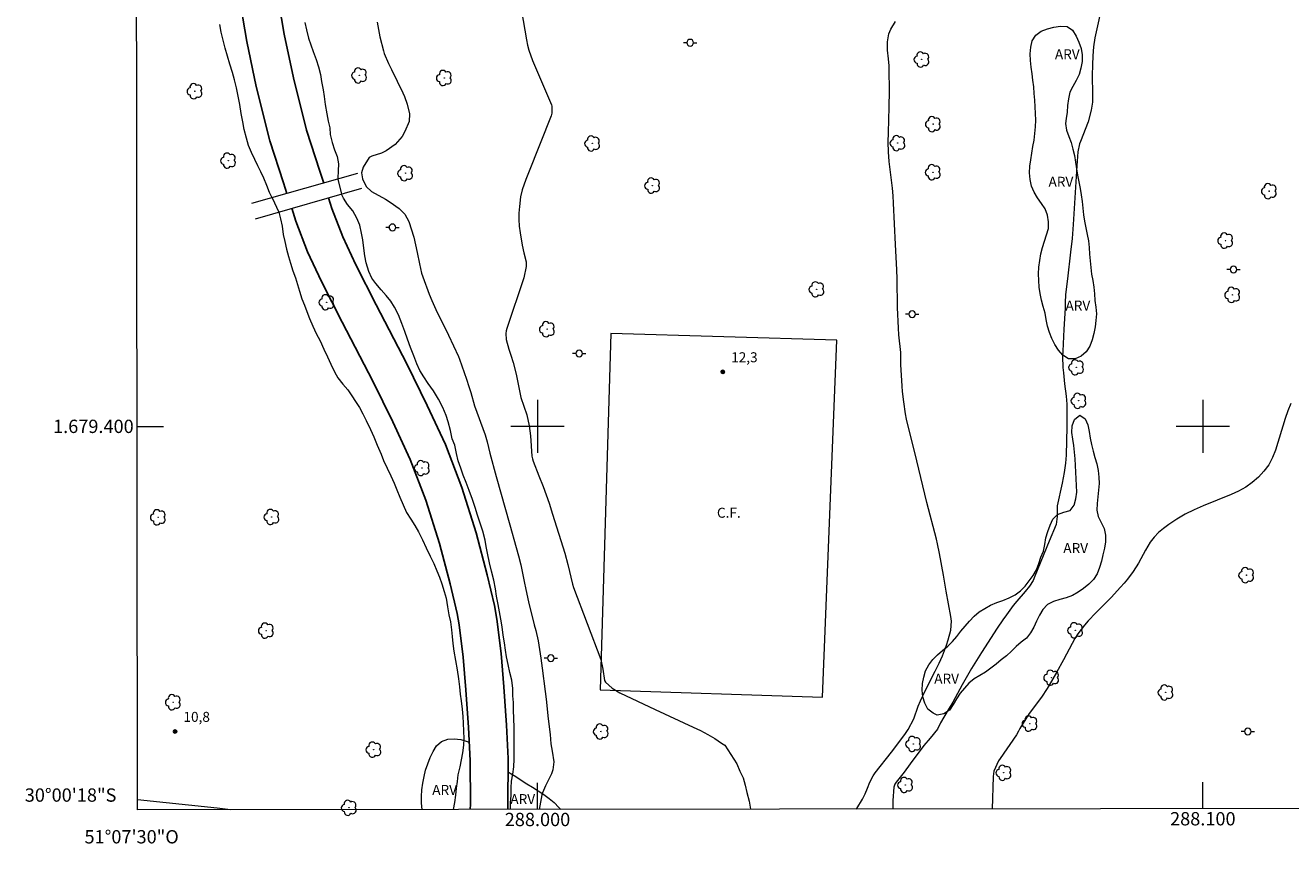
# Model space of a CAD drawing. Units: metres. Extents: x 287923 to 288439, y 1679337 to 1679902.
# Drawn here: x 287923 to 288113, y 1679337 to 1679460 of the extents above; entities that cross this region are included whole.
import ezdxf
from ezdxf.enums import TextEntityAlignment as Align

# ---------------------------------------------------------------- set-up
doc = ezdxf.new("R2010")
doc.units = ezdxf.units.M
doc.header["$MEASUREMENT"] = 0
for name, color, linetype, lineweight in [('Articulacao', 7, 'Continuous', 18), ('Campo_de_Fut_Quad_de_Esp', 7, 'Continuous', 15), ('Canal', 5, 'Continuous', 25), ('Malha_Coordenadas', 7, 'Continuous', 15), ('Muro_Grade', 8, 'Continuous', 20), ('Ponte', 8, 'Continuous', 18), ('Poste', 7, 'Continuous', 9), ('Topon_Campo_de_Fut_Quad_de_Esp', 7, 'Continuous', 9)]:
    doc.layers.add(name, color=color, linetype=linetype, lineweight=lineweight)
for name, color, linetype, lineweight, true_color in [('Arvores_Isoladas', 7, 'Continuous', 18, 0x00ff33), ('Curvas_Intermediarias', 7, 'Continuous', 9, 0x783c14), ('Curvas_Mestras', 7, 'Continuous', 20, 0x783c14), ('Pto_Cotado', 7, 'Continuous', 9, 0x783c14), ('Topon_Pto_Cotado', 7, 'Continuous', 9, 0x783c14), ('Topon_Vegetacao', 7, 'Continuous', 9, 0x00ff33), ('Vegetacao', 7, 'Orla8', 9, 0x00ff33)]:
    doc.layers.add(name, color=color, linetype=linetype, lineweight=lineweight, true_color=true_color)
doc.styles.add('Arial', font='arial.ttf', dxfattribs={"height": 1.5})
doc.styles.get("Standard").update_dxf_attribs({"font": 'arial.ttf'})
doc.linetypes.add('Orla8', pattern='A,6,-0.5,["V",Standard,S=1,R=0,X=-0.5,Y=-1],-0.5,6,-0.5,["V",Standard,S=1,R=0,X=-0.5,Y=-1],-0.5', length=14)

# ---------------------------------------------------------------- blocks, each defined once
blk = doc.blocks.new('Cotas')
at = {"layer": 'Pto_Cotado'}
blk.add_hatch(color=256, dxfattribs=at).paths.add_polyline_path([(0, 0.24, 1), (0, -0.24, 1)])
at = {"layer": 'Pto_Cotado', "lineweight": -3}
blk.add_lwpolyline([(0, -0.24, -1), (0, 0.24, -1)], format="xyb", close=True, dxfattribs=at)
blk = doc.blocks.new('Arvore')
at = {"layer": 'Arvores_Isoladas'}
blk.add_lwpolyline([(-0.72, 0.49, 0.872324), (-0.72, -0.55, 0.862983), (0.28, -0.83, 0.900105), (0.89, 0.03, 0.863155), (0.26, 0.86, 0.882486)], format="xyb", close=True, dxfattribs=at)
blk.add_circle((0, 0), 0.0286, dxfattribs=at)
blk = doc.blocks.new('Poste')
at = {"layer": 'Poste'}
for points in [[(-0.5, 0), (-1, 0)], [(0.5, 0), (1, 0)]]:
    blk.add_lwpolyline(points, dxfattribs=at)
blk.add_lwpolyline([(0, 0.5, 1), (0, -0.5, 1)], format="xyb", close=True, dxfattribs=at)

msp = doc.modelspace()

# ---------------------------------------------------------------- linework, layer by layer
at = {"layer": 'Articulacao', "flags": 128}
msp.add_lwpolyline([(287939.27, 1679896.62), (288421.7, 1679897.14), (288422.28, 1679342.88), (287939.88, 1679342.36), (287939.27, 1679896.62)], close=True, dxfattribs=at)
at = {"layer": 'Campo_de_Fut_Quad_de_Esp', "flags": 128}
msp.add_lwpolyline([(288009.41, 1679360.4), (288042.82, 1679359.33), (288044.98, 1679412.97), (288011.01, 1679413.93)], close=True, dxfattribs=at)
at = {"layer": 'Canal', "flags": 128}
for points in [[(287962.35, 1679434.99), (287961.84, 1679436.57), (287959.78, 1679442.91), (287957.72, 1679451.07), (287956.29, 1679457.85), (287955.04, 1679465.19), (287954.1, 1679472.38), (287953.39, 1679477.84), (287952.36, 1679485.67)], [(287967.87, 1679436.55), (287967.29, 1679438.34), (287965.28, 1679444.5), (287963.31, 1679452.36), (287961.92, 1679458.92), (287960.71, 1679466.04), (287959.78, 1679473.12), (287959.07, 1679478.58), (287958.15, 1679485.63)], [(287995.52, 1679342.42), (287995.56, 1679343.01), (287995.6, 1679350.09), (287995.34, 1679355.11), (287994.94, 1679360.84), (287994.52, 1679365.88), (287993.89, 1679371.05), (287993.52, 1679373.06), (287992.43, 1679377.7), (287990.77, 1679383.99), (287988.61, 1679390.81), (287986.16, 1679397.25), (287983.43, 1679403.15), (287980.37, 1679409.4), (287975.74, 1679418.26), (287972.68, 1679424.27), (287970.73, 1679428.46), (287969.1, 1679432.72), (287968.58, 1679434.34)], [(287963.07, 1679432.76), (287963.69, 1679430.82), (287965.45, 1679426.23), (287967.53, 1679421.76), (287970.64, 1679415.63), (287975.26, 1679406.81), (287978.26, 1679400.68), (287980.87, 1679395.03), (287983.2, 1679388.93), (287985.26, 1679382.39), (287986.87, 1679376.32), (287987.91, 1679371.89), (287988.22, 1679370.18), (287988.81, 1679365.3), (287989.22, 1679360.4), (287989.62, 1679354.76), (287989.88, 1679349.8), (287989.92, 1679343.23), (287989.87, 1679342.42)]]:
    msp.add_lwpolyline(points, dxfattribs=at)
at = {"layer": 'Curvas_Intermediarias', "flags": 128}
for points, elevation in [([(287997.59, 1679462.44), (287998.34, 1679458.1), (287998.51, 1679457.29), (287998.72, 1679456.5), (287999.27, 1679454.96), (288002.08, 1679448.29), (288002.15, 1679448.09), (288002.18, 1679447.06), (288002.06, 1679446.66), (287998.63, 1679438.08), (287998.24, 1679437.07), (287997.72, 1679435.53), (287997.47, 1679434.48), (287997.28, 1679433.04), (287997.2, 1679432.05), (287997.18, 1679431.06), (287997.25, 1679430.07), (287997.38, 1679429.09), (287997.72, 1679427.2), (287997.97, 1679426.06), (287998.29, 1679424.71), (287998.32, 1679424.02), (287997.96, 1679422.31), (287995.4, 1679414.71), (287995.31, 1679414.34), (287995.25, 1679413.97), (287995.3, 1679413.07), (287995.7, 1679411.59), (287995.99, 1679410.71), (287996.34, 1679409.58), (287996.77, 1679407.83), (287997.5, 1679404.35), (287998.4, 1679401.75), (287998.76, 1679400.06), (287998.95, 1679398.56), (287999.17, 1679395.54), (287999.24, 1679395.14), (287999.36, 1679394.75), (288000.22, 1679392.59), (288000.85, 1679390.96), (288001.73, 1679388.48), (288002.27, 1679386.82), (288004.11, 1679380.94), (288004.58, 1679379.22), (288005.28, 1679376.29), (288005.43, 1679375.8), (288009.54, 1679364.96), (288009.8, 1679363.5), (288010.08, 1679361.83), (288010.21, 1679361.54), (288011.2, 1679360.64), (288012.38, 1679359.96), (288017.71, 1679357.48), (288023.39, 1679354.82), (288024.49, 1679354.28), (288025.58, 1679353.7), (288026.63, 1679353.08), (288027.68, 1679352.42), (288028.14, 1679352.1), (288029.97, 1679349.28), (288030.41, 1679348.19), (288030.91, 1679347.17), (288031.23, 1679346.07), (288031.48, 1679344.98), (288031.8, 1679343.7), (288032.01, 1679342.46)], 12), ([(288084.74, 1679462.67), (288084.05, 1679459.71), (288083.78, 1679458.37), (288083.57, 1679457.03), (288083.45, 1679455.68), (288083.4, 1679454.32), (288083.38, 1679452.73), (288083.38, 1679452.16), (288083.44, 1679450.44), (288083.41, 1679448.73), (288083.24, 1679447.51), (288082.75, 1679445.78), (288081.6, 1679442.82), (288081.47, 1679442.43), (288081.23, 1679441.24), (288081.06, 1679439.12), (288080.5, 1679430.31), (288080.34, 1679428.23), (288080.12, 1679426.16), (288079.66, 1679422.18), (288079.35, 1679419.79), (288079.3, 1679418.58), (288079.32, 1679417.74), (288079.12, 1679414.62), (288078.95, 1679411.32), (288078.93, 1679410.49), (288078.98, 1679408.85), (288079.04, 1679408.03), (288079.22, 1679406.39), (288079.44, 1679404.54), (288079.54, 1679403.31), (288079.56, 1679402.69), (288079.58, 1679401.52), (288079.57, 1679399.92), (288079.48, 1679395.65), (288079.38, 1679394.48), (288079.15, 1679393.06), (288078.84, 1679391.45), (288078.12, 1679388.05), (288078.1, 1679387.9), (288078.1, 1679387.46), (288078.13, 1679386.47), (288077.96, 1679385.25), (288076.91, 1679382.76), (288074.77, 1679377.48), (288074.48, 1679376.86), (288073.94, 1679375.99), (288073.3, 1679375.18), (288072.05, 1679373.72), (288071.51, 1679373.06), (288070.49, 1679371.7), (288069.95, 1679370.94), (288069.1, 1679369.67), (288066.74, 1679366.03), (288065.73, 1679364.42), (288065.24, 1679363.61), (288063.83, 1679361.14), (288062.42, 1679358.55), (288061.74, 1679357.41), (288060.55, 1679355.47), (288060.11, 1679354.48), (288059.03, 1679353.16), (288058.07, 1679352.03), (288056.02, 1679349.27), (288055.09, 1679348.04), (288053.91, 1679346.53), (288053.72, 1679346.24), (288053.56, 1679345.81), (288053.43, 1679343.78), (288053.39, 1679342.5), (288053.39, 1679342.49)], 14), ([(287975.89, 1679460.71), (287976.09, 1679459.61), (287976.32, 1679458.52), (287976.83, 1679456.4), (287976.95, 1679456.03), (287977.62, 1679454.52), (287978.08, 1679453.63), (287979.75, 1679450.1), (287979.99, 1679449.55), (287980.39, 1679448.42), (287980.75, 1679446.96), (287980.7, 1679445.83), (287980.05, 1679444.29), (287979.67, 1679443.57), (287978.63, 1679442.35), (287977.26, 1679441.41), (287976.54, 1679441.03), (287975.08, 1679440.6), (287974.71, 1679440.39), (287973.81, 1679438.92), (287973.57, 1679438.07), (287973.7, 1679437.18), (287974.25, 1679436.02), (287975.04, 1679435.3), (287977.17, 1679434.13), (287977.87, 1679433.7), (287979.22, 1679432.73), (287980.08, 1679431.86), (287980.64, 1679430.77), (287981.4, 1679428.41), (287981.68, 1679427.28), (287981.9, 1679426.14), (287982.26, 1679424.44), (287982.59, 1679423), (287982.76, 1679422.46), (287983.71, 1679419.85), (287984.1, 1679418.9), (287984.71, 1679417.57), (287986.6, 1679413.7), (287988.11, 1679410.51), (287988.28, 1679410.11), (287989.33, 1679407.1), (287989.69, 1679406), (287989.98, 1679405.08), (287990.54, 1679403.09), (287992.13, 1679398.73), (287992.43, 1679397.65), (287992.84, 1679395.97), (287993.77, 1679392.48), (287995.84, 1679385.21), (287996.79, 1679381.82), (287997.14, 1679380.52), (287997.48, 1679379.17), (287997.69, 1679378.21), (287997.98, 1679376.67), (287998.23, 1679375.48), (287998.66, 1679373.61), (287999.52, 1679370.17), (287999.75, 1679369.34), (288000.12, 1679367.76), (288000.51, 1679365.18), (288000.72, 1679363.65), (288001.16, 1679360.18), (288001.3, 1679359.01), (288001.59, 1679356.05), (288001.89, 1679353.72), (288002.01, 1679352.32), (288002.09, 1679351.75), (288002.21, 1679351.19), (288002.45, 1679349.6), (288002.3, 1679348.4), (288002.09, 1679347.81), (288001.22, 1679345.98), (288000.76, 1679344.92), (288000.66, 1679344.65), (288000.23, 1679342.43)], 11), ([(288047.96, 1679342.48), (288048.02, 1679342.58), (288048.85, 1679343.97), (288049.27, 1679344.8), (288049.62, 1679345.66), (288049.94, 1679346.54), (288050.44, 1679347.49), (288050.74, 1679347.92), (288053.19, 1679351.06), (288055.22, 1679353.71), (288055.72, 1679354.47), (288056.58, 1679356.04), (288057.22, 1679357.97), (288057.56, 1679358.74), (288058.34, 1679360.34), (288059.79, 1679363.24), (288060.36, 1679364.41), (288060.86, 1679365.53), (288061.46, 1679367.11), (288061.71, 1679367.91), (288062.13, 1679369.4), (288062.21, 1679370.75), (288062.14, 1679371.42), (288061.41, 1679375.23), (288061.01, 1679377.65), (288060.41, 1679380.89), (288060.11, 1679382.34), (288059.95, 1679383.06), (288058.54, 1679388.55), (288057.02, 1679394.8), (288055.48, 1679401.07), (288055.33, 1679401.86), (288055.04, 1679403.67), (288054.86, 1679405.24), (288054.81, 1679406.03), (288054.63, 1679409.27), (288054.59, 1679411.09), (288054.31, 1679413.74), (288054.24, 1679414.76), (288054.12, 1679417.88), (288054.05, 1679422.15), (288054, 1679423.51), (288053.8, 1679427.34), (288053.53, 1679433.55), (288053.46, 1679434.66), (288053.35, 1679435.77), (288052.88, 1679439.79), (288052.77, 1679441.24), (288052.72, 1679442.68), (288052.74, 1679444.13), (288052.87, 1679447.94), (288052.89, 1679450.42), (288052.88, 1679453.61), (288052.87, 1679454.15), (288052.76, 1679455.24), (288052.61, 1679456.51), (288052.59, 1679457.76), (288052.83, 1679458.99), (288053.1, 1679459.7), (288053.79, 1679460.84)], 13)]:
    msp.add_lwpolyline(points, dxfattribs=dict(at, elevation=elevation))
at = {"layer": 'Curvas_Mestras', "flags": 128}
for points, elevation in [([(287960.12, 1679434.36), (287959.74, 1679435.12), (287959.33, 1679436.18), (287958.89, 1679437.27), (287958.41, 1679438.23), (287957.97, 1679439.16), (287957.5, 1679440.09), (287957, 1679441.15), (287956.55, 1679442.2), (287956.24, 1679443.3), (287955.92, 1679444.58), (287955.7, 1679445.74), (287955.45, 1679447.03), (287955.26, 1679448.35), (287955, 1679449.63), (287954.75, 1679450.86), (287954.46, 1679452.08), (287954.15, 1679453.17), (287953.77, 1679454.42), (287953.39, 1679455.61), (287953.07, 1679456.83), (287952.76, 1679458.05), (287952.47, 1679459.21), (287952.25, 1679460.4)], 10), ([(287965.03, 1679460.69), (287965.26, 1679459.6), (287965.57, 1679458.31), (287965.92, 1679457.35), (287966.3, 1679456.32), (287966.74, 1679455.13), (287967.09, 1679454.01), (287967.37, 1679452.88), (287967.53, 1679451.82), (287967.78, 1679450.57), (287967.94, 1679449.54), (287968.1, 1679448.38), (287968.36, 1679446.96), (287968.52, 1679445.87), (287968.77, 1679444.84), (287968.86, 1679443.84), (287969.12, 1679442.65), (287969.5, 1679441.56), (287969.88, 1679440.53), (287970.07, 1679439.47), (287970.04, 1679438.4), (287969.98, 1679437.31), (287969.99, 1679437.15)], 10), ([(287969.99, 1679437.15), (287970.52, 1679434.89)], 10), ([(287960.12, 1679434.36), (287961.11, 1679432.19)], 10), ([(287995.96, 1679342.42), (287995.93, 1679343.44), (287996.05, 1679344.53), (287996.05, 1679345.69), (287996.11, 1679346.69), (287996.3, 1679347.76), (287996.42, 1679348.83), (287996.48, 1679349.99), (287996.48, 1679351.31), (287996.48, 1679352.34), (287996.48, 1679353.5), (287996.47, 1679354.73), (287996.44, 1679356.08), (287996.37, 1679357.34), (287996.37, 1679358.5), (287996.31, 1679359.53), (287996.31, 1679360.6), (287996.12, 1679361.88), (287995.83, 1679363.04), (287995.61, 1679364.2), (287995.36, 1679365.36), (287995.17, 1679366.39), (287995.04, 1679367.45), (287994.85, 1679368.64), (287994.69, 1679369.89), (287994.5, 1679371.05), (287994.28, 1679372.11), (287994.09, 1679373.21), (287993.86, 1679374.46), (287993.7, 1679375.59), (287993.42, 1679376.88), (287993.07, 1679378.23), (287992.79, 1679379.51), (287992.5, 1679380.93), (287992.31, 1679381.93), (287992.12, 1679382.92), (287991.8, 1679384.27), (287991.39, 1679385.43), (287990.98, 1679386.65), (287990.64, 1679387.81), (287990.23, 1679389.03), (287989.75, 1679390.37), (287989.28, 1679391.56), (287988.84, 1679392.65), (287988.46, 1679393.71), (287988.08, 1679394.84), (287987.83, 1679395.93), (287987.57, 1679397.18), (287987.19, 1679398.11), (287986.94, 1679399.4), (287986.59, 1679400.69), (287986.28, 1679401.65), (287985.77, 1679402.84), (287985.11, 1679404.09), (287984.35, 1679405.33), (287983.57, 1679406.42), (287982.91, 1679407.45), (287982.31, 1679408.41), (287981.87, 1679409.4), (287981.39, 1679410.59), (287980.89, 1679411.84), (287980.45, 1679413.09), (287980.04, 1679414.25), (287979.59, 1679415.43), (287979.09, 1679416.75), (287978.49, 1679417.9), (287977.95, 1679418.8), (287977.26, 1679419.66), (287976.51, 1679420.52), (287975.72, 1679421.45), (287975.12, 1679422.28), (287974.65, 1679423.27), (287974.24, 1679424.56), (287974.05, 1679425.62), (287973.89, 1679426.78), (287973.73, 1679428.03), (287973.57, 1679429.03), (287973.29, 1679430.22), (287972.84, 1679431.28), (287972.25, 1679432.37), (287971.43, 1679433.36), (287970.83, 1679434.29), (287970.52, 1679434.89)], 10), ([(287961.11, 1679432.19), (287961.38, 1679431.17), (287961.6, 1679430.08), (287961.79, 1679428.85), (287962.01, 1679427.79), (287962.3, 1679426.6), (287962.58, 1679425.54), (287962.9, 1679424.51), (287963.25, 1679423.39), (287963.63, 1679422.3), (287963.94, 1679421.3), (287964.23, 1679420.31), (287964.6, 1679419.15), (287964.98, 1679418.22), (287965.33, 1679417.26), (287965.74, 1679416.23), (287966.21, 1679415.04), (287966.75, 1679413.95), (287967.32, 1679412.86), (287967.88, 1679411.58), (287968.45, 1679410.46), (287968.92, 1679409.34), (287969.49, 1679408.18), (287970, 1679407.29), (287970.75, 1679406.33), (287971.48, 1679405.47), (287972.07, 1679404.6), (287972.67, 1679403.71), (287973.24, 1679402.81), (287973.74, 1679401.88), (287974.25, 1679400.86), (287974.88, 1679399.54), (287975.38, 1679398.42), (287975.89, 1679397.17), (287976.49, 1679395.82), (287976.87, 1679394.89), (287977.43, 1679393.71), (287977.97, 1679392.58), (287978.44, 1679391.46), (287978.88, 1679390.47), (287979.33, 1679389.34), (287979.8, 1679388.22), (287980.33, 1679387.07), (287980.96, 1679386.04), (287981.56, 1679385.08), (287982.1, 1679384.15), (287982.73, 1679382.97), (287983.26, 1679381.75), (287983.86, 1679380.47), (287984.4, 1679379.38), (287984.87, 1679378.29), (287985.25, 1679377.36), (287985.6, 1679376.33), (287985.95, 1679375.2), (287986.26, 1679374.18), (287986.48, 1679372.86), (287986.68, 1679371.67), (287986.9, 1679370.64), (287987.09, 1679369.41), (287987.18, 1679368.42), (287987.28, 1679367.38), (287987.41, 1679366.23), (287987.66, 1679364.84), (287987.91, 1679363.43), (287988.11, 1679362.07), (287988.26, 1679360.88), (287988.39, 1679359.76), (287988.55, 1679358.76), (287988.68, 1679357.5), (287988.77, 1679356.41), (287988.84, 1679355.38), (287988.9, 1679354.18), (287988.94, 1679353.12), (287988.88, 1679352.12), (287988.75, 1679350.96), (287988.53, 1679349.89), (287988.32, 1679348.82), (287988.04, 1679347.66), (287987.91, 1679346.66), (287987.76, 1679345.62), (287987.66, 1679344.56), (287987.54, 1679343.49), (287987.35, 1679342.43), (287987.35, 1679342.42)], 10), ([(288113.25, 1679403.44), (288112.77, 1679402.32), (288112.36, 1679401.17), (288110.9, 1679396.43), (288110.45, 1679395.3), (288109.9, 1679394.23), (288109.19, 1679393.26), (288108.37, 1679392.35), (288107.43, 1679391.56), (288106.44, 1679390.85), (288105.37, 1679390.25), (288104.26, 1679389.74), (288100.03, 1679388.07), (288098.68, 1679387.48), (288097.37, 1679386.83), (288096.11, 1679386.07), (288094.89, 1679385.26), (288094.07, 1679384.66), (288093.34, 1679384.05), (288092.67, 1679383.37), (288092.1, 1679382.61), (288091.39, 1679381.38), (288091.05, 1679380.73), (288090.32, 1679379.45), (288089.55, 1679378.2), (288088.68, 1679377.02), (288088.2, 1679376.46), (288087.64, 1679375.82), (288086.24, 1679374.3), (288085.51, 1679373.56), (288083.9, 1679371.97), (288082.77, 1679370.76), (288082.22, 1679370.13), (288081.21, 1679368.82), (288080.77, 1679368.12), (288080.36, 1679367.39), (288079.06, 1679364.9), (288078.02, 1679362.99), (288076.91, 1679361.13), (288076.58, 1679360.6), (288075.74, 1679359.31), (288073.91, 1679356.84), (288073.15, 1679355.66), (288072.51, 1679354.6), (288072.3, 1679354.19), (288071.99, 1679353.65), (288069.54, 1679350.1), (288069.31, 1679349.74), (288068.59, 1679348.2), (288068.47, 1679347.37), (288068.32, 1679342.5)], 15)]:
    msp.add_lwpolyline(points, dxfattribs=dict(at, elevation=elevation))
at = {"layer": 'Malha_Coordenadas', "flags": 128}
for points in [[(288000, 1679404), (288000, 1679396)], [(288100, 1679404), (288100, 1679396)], [(287939.81, 1679400), (287943.81, 1679400)], [(288004, 1679400), (287996, 1679400)], [(288104, 1679400), (288096, 1679400)], [(288000, 1679342.43), (288000, 1679346.43)], [(288100, 1679342.54), (288100, 1679346.54)]]:
    msp.add_lwpolyline(points, dxfattribs=at)
at = {"layer": 'Muro_Grade', "flags": 128}
msp.add_lwpolyline([(287953.85, 1679342.38), (287951.83, 1679342.62), (287939.87, 1679343.88)], dxfattribs=at)
at = {"layer": 'Ponte', "flags": 128}
for points in [[(287972.96, 1679438), (287957.02, 1679433.48)], [(287957.6, 1679431.19), (287973.61, 1679435.78)]]:
    msp.add_lwpolyline(points, dxfattribs=at)
at = {"layer": 'Vegetacao', "flags": 128}
for points in [[(288079.36, 1679445.5), (288079.52, 1679444.51), (288079.85, 1679443.57), (288080.19, 1679442.63), (288080.45, 1679441.66), (288080.69, 1679440.69), (288080.85, 1679439.7), (288081, 1679438.71), (288081.18, 1679437.73), (288081.38, 1679436.75), (288081.54, 1679435.76), (288081.7, 1679434.77), (288081.86, 1679433.79), (288081.98, 1679432.79), (288082.08, 1679431.8), (288082.22, 1679430.81), (288082.4, 1679429.82), (288082.64, 1679428.85), (288082.81, 1679427.87), (288082.91, 1679426.87), (288082.99, 1679425.87), (288083.06, 1679424.88), (288083.16, 1679423.88), (288083.28, 1679422.89), (288083.46, 1679421.9), (288083.62, 1679420.92), (288083.73, 1679419.92), (288083.79, 1679418.92), (288083.9, 1679417.93), (288084, 1679416.93), (288083.94, 1679415.93), (288083.81, 1679414.94), (288083.6, 1679413.96), (288083.37, 1679412.99), (288083.04, 1679412.05), (288082.48, 1679411.22), (288081.72, 1679410.57), (288080.81, 1679410.16), (288079.8, 1679410.14), (288078.97, 1679410.69), (288078.3, 1679411.44), (288077.78, 1679412.29), (288077.33, 1679413.19), (288076.94, 1679414.11), (288076.66, 1679415.07), (288076.47, 1679416.05), (288076.28, 1679417.03), (288076.01, 1679418), (288075.74, 1679418.96), (288075.56, 1679419.94), (288075.42, 1679420.93), (288075.35, 1679421.93), (288075.31, 1679422.93), (288075.37, 1679423.93), (288075.49, 1679424.92), (288075.66, 1679425.91), (288075.9, 1679426.88), (288076.2, 1679427.84), (288076.52, 1679428.78), (288076.78, 1679429.75), (288076.8, 1679430.75), (288076.66, 1679431.74), (288076.3, 1679432.67), (288075.73, 1679433.49), (288075.16, 1679434.32), (288074.67, 1679435.19), (288074.27, 1679436.1), (288074.03, 1679437.08), (288073.95, 1679438.07), (288074, 1679439.07), (288074.16, 1679440.06), (288074.31, 1679441.05), (288074.47, 1679442.04), (288074.64, 1679443.02), (288074.77, 1679444.02), (288074.86, 1679445.01), (288074.89, 1679446.01), (288074.87, 1679447.01), (288074.81, 1679448.01), (288074.75, 1679449.01), (288074.67, 1679450.01), (288074.58, 1679451), (288074.47, 1679452), (288074.35, 1679452.99), (288074.22, 1679453.98), (288074.12, 1679454.98), (288074.07, 1679455.98), (288074.14, 1679456.97), (288074.36, 1679457.95), (288074.89, 1679458.8), (288075.7, 1679459.39), (288076.63, 1679459.75), (288077.61, 1679459.98), (288078.59, 1679460.15), (288079.59, 1679460.08), (288080.41, 1679459.51), (288080.94, 1679458.65), (288081.34, 1679457.74), (288081.69, 1679456.8), (288081.87, 1679455.82), (288081.84, 1679454.82), (288081.66, 1679453.83), (288081.39, 1679452.87), (288080.96, 1679451.96), (288080.48, 1679451.09), (288080.02, 1679450.2), (288079.81, 1679449.22), (288079.67, 1679448.23), (288079.59, 1679447.23), (288079.48, 1679446.24)], [(288060.07, 1679356.62), (288059.45, 1679356.9), (288058.65, 1679357.5), (288058.2, 1679358.39), (288057.94, 1679359.36), (288057.81, 1679360.35), (288057.89, 1679361.35), (288058.05, 1679362.33), (288058.34, 1679363.29), (288058.81, 1679364.18), (288059.42, 1679364.97), (288060.12, 1679365.68), (288060.89, 1679366.33), (288061.65, 1679366.97), (288062.38, 1679367.65), (288063.03, 1679368.42), (288063.64, 1679369.21), (288064.27, 1679369.98), (288064.93, 1679370.74), (288065.62, 1679371.46), (288066.37, 1679372.13), (288067.22, 1679372.64), (288068.1, 1679373.12), (288069.02, 1679373.51), (288069.96, 1679373.85), (288070.89, 1679374.25), (288071.78, 1679374.7), (288072.58, 1679375.29), (288073.29, 1679376), (288073.92, 1679376.78), (288074.51, 1679377.58), (288075.01, 1679378.45), (288075.37, 1679379.38), (288075.66, 1679380.34), (288076.04, 1679381.27), (288076.25, 1679382.25), (288076.41, 1679383.23), (288076.7, 1679384.19), (288077.03, 1679385.13), (288077.47, 1679386.03), (288078.15, 1679386.77), (288079.09, 1679387.1), (288080.06, 1679387.36), (288080.67, 1679388.15), (288080.92, 1679389.12), (288081.06, 1679390.11), (288081.02, 1679391.11), (288080.94, 1679392.11), (288080.91, 1679393.11), (288080.85, 1679394.11), (288080.81, 1679395.11), (288080.72, 1679396.1), (288080.63, 1679397.1), (288080.46, 1679398.09), (288080.31, 1679399.08), (288080.37, 1679400.07), (288080.72, 1679401.01), (288081.49, 1679401.66), (288082.34, 1679401.14), (288082.71, 1679400.21), (288082.92, 1679399.23), (288083.09, 1679398.25), (288083.27, 1679397.26), (288083.51, 1679396.29), (288083.79, 1679395.33), (288084.07, 1679394.37), (288084.26, 1679393.39), (288084.37, 1679392.39), (288084.42, 1679391.39), (288084.34, 1679390.4), (288084.22, 1679389.4), (288084.1, 1679388.41), (288084.07, 1679387.41), (288084.26, 1679386.43), (288084.74, 1679385.55), (288085.18, 1679384.65), (288085.38, 1679383.67), (288085.37, 1679382.67), (288085.23, 1679381.68), (288084.99, 1679380.71), (288084.75, 1679379.74), (288084.49, 1679378.77), (288084.11, 1679377.85), (288083.57, 1679377), (288082.85, 1679376.31), (288082.09, 1679375.66), (288081.25, 1679375.11), (288080.4, 1679374.58), (288079.47, 1679374.22), (288078.5, 1679373.97), (288077.54, 1679373.7), (288076.66, 1679373.22), (288075.97, 1679372.5), (288075.46, 1679371.64), (288075, 1679370.75), (288074.59, 1679369.84), (288074.1, 1679368.96), (288073.49, 1679368.17), (288072.7, 1679367.56), (288071.93, 1679366.92), (288071.22, 1679366.22), (288070.48, 1679365.54), (288069.71, 1679364.9), (288068.95, 1679364.25), (288068.14, 1679363.66), (288067.32, 1679363.09), (288066.46, 1679362.58), (288065.61, 1679362.06), (288064.85, 1679361.4), (288064.19, 1679360.65), (288063.54, 1679359.89), (288062.96, 1679359.07), (288062.46, 1679358.21), (288061.9, 1679357.38), (288061.09, 1679356.79)]]:
    msp.add_lwpolyline(points, close=True, dxfattribs=at)
for points in [[(287982.65, 1679342.41), (287982.59, 1679343.4), (287982.55, 1679344.4), (287982.6, 1679345.4), (287982.78, 1679346.39), (287982.95, 1679347.37), (287983.18, 1679348.35), (287983.5, 1679349.29), (287983.89, 1679350.22), (287984.33, 1679351.12), (287984.83, 1679351.98), (287985.55, 1679352.67), (287986.5, 1679352.98), (287987.5, 1679353.07), (287988.5, 1679352.97), (287989.45, 1679352.66), (287989.74, 1679352.53)], [(287995.59, 1679348.11), (287995.89, 1679347.91), (287996.74, 1679347.37), (287997.57, 1679346.82), (287998.42, 1679346.3), (287999.27, 1679345.77), (288000.12, 1679345.24), (288000.96, 1679344.69), (288001.77, 1679344.1), (288002.53, 1679343.46), (288003.23, 1679342.74), (288003.5, 1679342.43)]]:
    msp.add_lwpolyline(points, dxfattribs=at)

# ---------------------------------------------------------------- block references
at = {"layer": 'Arvores_Isoladas'}
for p in [(288057.76, 1679455.13), (287973.22, 1679452.73), (287985.98, 1679452.35), (287948.5, 1679450.36), (288059.47, 1679445.41), (288008.25, 1679442.51), (288054.14, 1679442.56), (287953.53, 1679439.93), (287980.14, 1679438.04), (288059.45, 1679438.18), (288017.28, 1679436.18), (288109.97, 1679435.34), (288103.41, 1679427.92), (288041.96, 1679420.58), (288104.47, 1679419.76), (287968.31, 1679418.64), (288001.46, 1679414.6), (288080.98, 1679408.86), (288081.35, 1679403.84), (287982.65, 1679393.73), (287960.05, 1679386.38), (287942.99, 1679386.33), (288106.56, 1679377.64), (287959.22, 1679369.31), (288080.85, 1679369.35), (288077.26, 1679362.23), (288094.42, 1679360.02), (287945.24, 1679358.55), (288009.54, 1679354.15), (288074, 1679355.33), (288056.5, 1679352.27), (287975.38, 1679351.42), (288070.08, 1679347.95), (288055.29, 1679346.12), (287971.68, 1679342.69)]:
    msp.add_blockref('Arvore', p, dxfattribs=at)
at = {"layer": 'Poste'}
for p in [(288022.95, 1679457.65), (287978.19, 1679429.9), (288104.6, 1679423.56), (288056.32, 1679416.85), (288006.27, 1679410.95), (288002.01, 1679365.16), (288106.77, 1679354.16)]:
    msp.add_blockref('Poste', p, dxfattribs=at)
at = {"layer": 'Pto_Cotado'}
for p in [(288027.85, 1679408.18, 12.25), (287945.53, 1679354.15, 10.81)]:
    msp.add_blockref('Cotas', p, dxfattribs=at)

# ---------------------------------------------------------------- texts
at = {"layer": 'Malha_Coordenadas', "style": 'Arial'}
for s, p in [('1.679.400', (287939.31, 1679400)), ('30°00\'18"S', (287936.71, 1679344.6))]:
    msp.add_text(s, height=2, dxfattribs=at).set_placement(p, align=Align.MIDDLE_RIGHT)
for s, p in [('288.000', (288000, 1679341.93)), ('288.100', (288100, 1679342.04)), ('51°07\'30"O', (287939, 1679339.33))]:
    msp.add_text(s, height=2, dxfattribs=at).set_placement(p, align=Align.TOP_CENTER)
at = {"layer": 'Topon_Campo_de_Fut_Quad_de_Esp', "style": 'Arial'}
msp.add_text('C.F.', height=1.5, dxfattribs=at).set_placement((288026.97, 1679386.27))
at = {"layer": 'Topon_Pto_Cotado', "style": 'Arial'}
for s, p in [('12,3', (288029.11, 1679409.63, 12.25)), ('10,8', (287946.79, 1679355.6, 10.81))]:
    msp.add_text(s, height=1.5, dxfattribs=at).set_placement(p)
at = {"layer": 'Topon_Vegetacao', "style": 'Arial'}
for p in [(288077.77, 1679455.16), (288076.81, 1679436), (288079.36, 1679417.4), (288079.03, 1679380.96), (288059.63, 1679361.34), (287984.18, 1679344.62), (287995.92, 1679343.24)]:
    msp.add_text('ARV', height=1.5, dxfattribs=at).set_placement(p)

doc.saveas('drawing.dxf')
